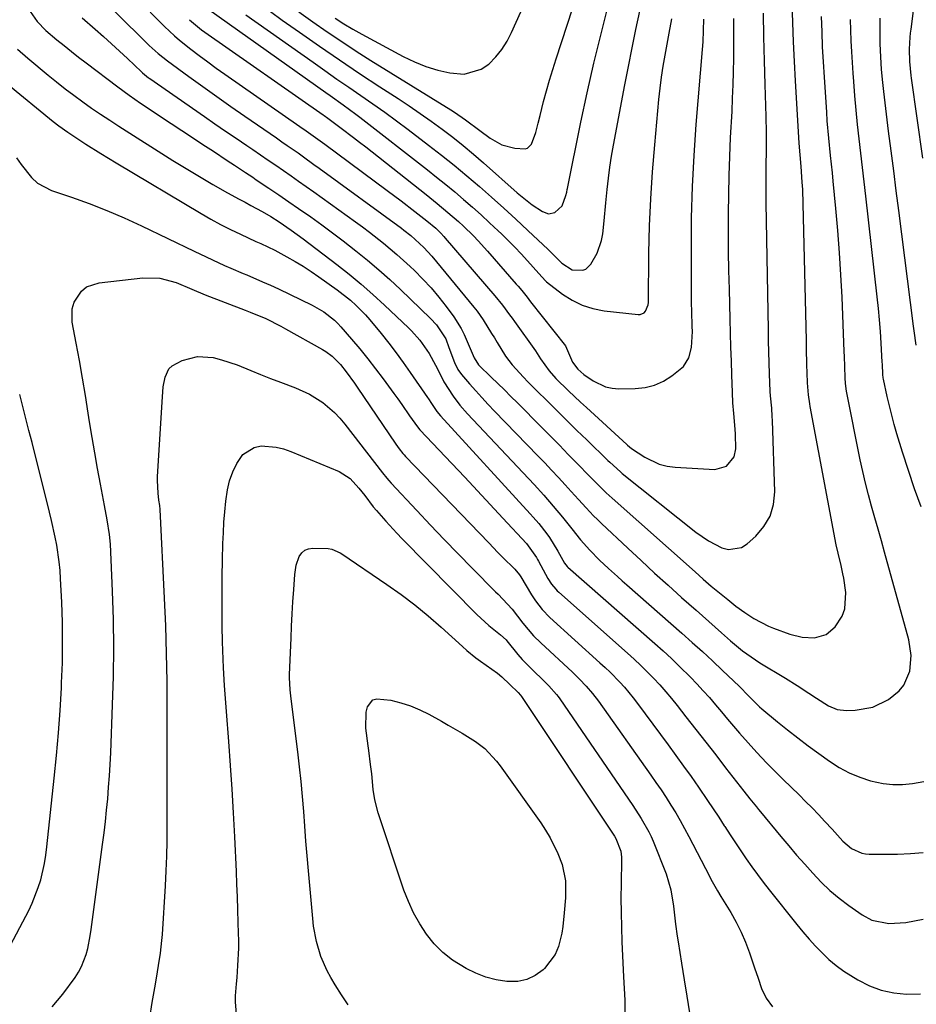
# Model space of a CAD drawing. Units: inches. Extents: x 1836437 to 1841765, y 468613 to 473938.
# Drawn here: x 1838223 to 1838473, y 470290 to 470564 of the extents above; entities that cross this region are included whole.
import ezdxf

# ---------------------------------------------------------------- set-up
doc = ezdxf.new("R2010")
doc.units = ezdxf.units.IN
doc.header["$MEASUREMENT"] = 0
doc.layers.add('7', color=7, linetype='Continuous')
doc.layers.add('8', color=7, linetype='Continuous')

msp = doc.modelspace()

# ---------------------------------------------------------------- linework, layer by layer
at = {"layer": '7', "color": 18}
for points in [[(1838301.26, 470566.6, 1852), (1838305.17, 470563.74, 1852), (1838309.17, 470560.97, 1852), (1838313.19, 470558.25, 1852), (1838317.26, 470555.61, 1852), (1838321.37, 470553.02, 1852), (1838343.61, 470539.23, 1852), (1838344.66, 470538.57, 1852), (1838347.74, 470536.46, 1852), (1838351.74, 470533.49, 1852), (1838354.57, 470531.32, 1852), (1838357.84, 470529.46, 1852), (1838361.49, 470528.53, 1852), (1838364.36, 470528.34, 1852), (1838365.07, 470528.56, 1852), (1838366.15, 470529.64, 1852), (1838367.37, 470532.93, 1852), (1838367.98, 470535.5, 1852), (1838368.52, 470537.64, 1852), (1838369.51, 470541.51, 1852), (1838370.31, 470544.51, 1852), (1838371.15, 470547.5, 1852), (1838372.05, 470550.47, 1852), (1838372.98, 470553.43, 1852), (1838385.19, 470590.8, 1852)], [(1838475.34, 470525.74, 1874), (1838472.14, 470548.07, 1874), (1838472.04, 470548.84, 1874), (1838471.66, 470552.68, 1874), (1838471.62, 470556.12, 1874), (1838471.78, 470559.49, 1874), (1838471.88, 470560.62, 1874), (1838472.01, 470561.75, 1874), (1838474.97, 470584.49, 1874)], [(1838244.78, 470571.74, 1864), (1838257.9, 470558.71, 1864), (1838259.5, 470557.17, 1864), (1838261.99, 470554.94, 1864), (1838264.62, 470552.87, 1864), (1838270.55, 470548.53, 1864), (1838274.43, 470545.72, 1864), (1838278.33, 470542.94, 1864), (1838282.25, 470540.18, 1864), (1838286.18, 470537.45, 1864), (1838295.02, 470531.37, 1864), (1838296.52, 470530.33, 1864), (1838298.02, 470529.29, 1864), (1838301.01, 470527.2, 1864), (1838302.5, 470526.14, 1864), (1838305.46, 470524.01, 1864), (1838306.94, 470522.94, 1864), (1838329.88, 470506.18, 1864), (1838330.53, 470505.69, 1864), (1838332.47, 470504.19, 1864), (1838336.14, 470500.85, 1864), (1838338.37, 470498.38, 1864), (1838350.05, 470484.22, 1864), (1838350.97, 470483.06, 1864), (1838352.68, 470480.65, 1864), (1838355.03, 470476.88, 1864), (1838355.81, 470475.62, 1864), (1838356.59, 470474.36, 1864), (1838358.93, 470470.55, 1864), (1838360.76, 470468.13, 1864), (1838363.94, 470464.64, 1864), (1838365.12, 470463.39, 1864), (1838367.53, 470460.93, 1864), (1838370.57, 470457.93, 1864), (1838373.31, 470455.22, 1864), (1838376.06, 470452.51, 1864), (1838378.81, 470449.82, 1864), (1838381.58, 470447.13, 1864), (1838387.48, 470441.41, 1864), (1838387.96, 470440.95, 1864), (1838390.95, 470438.23, 1864), (1838391.47, 470437.8, 1864), (1838412.02, 470421.42, 1864), (1838413.73, 470420.17, 1864), (1838415.5, 470419, 1864), (1838419.26, 470417.05, 1864), (1838421.14, 470416.61, 1864), (1838424.68, 470417.17, 1864), (1838426.34, 470418.18, 1864), (1838428.69, 470420.28, 1864), (1838430.98, 470422.96, 1864), (1838432.71, 470425.87, 1864), (1838433.63, 470429.13, 1864), (1838433.99, 470432.63, 1864), (1838433.36, 470452.56, 1864), (1838433.31, 470453.71, 1864), (1838433.14, 470456.01, 1864), (1838432.8, 470459.46, 1864), (1838432.73, 470460.61, 1864), (1838432.55, 470465.58, 1864), (1838432.45, 470468.65, 1864), (1838432.36, 470471.71, 1864), (1838432.29, 470474.78, 1864), (1838432.23, 470477.84, 1864), (1838431.61, 470513.26, 1864), (1838431.58, 470516.84, 1864), (1838431.58, 470518.62, 1864), (1838431.61, 470522.2, 1864), (1838431.63, 470523.99, 1864), (1838431.67, 470527.56, 1864), (1838431.68, 470528.45, 1864), (1838431.68, 470532.92, 1864), (1838431.6, 470537.39, 1864), (1838431.35, 470546.25, 1864), (1838431.16, 470552.9, 1864), (1838430.99, 470559.55, 1864), (1838430.83, 470566.2, 1864)], [(1838225.61, 470567.56, 1868), (1838228.26, 470563.83, 1868), (1838230.69, 470561.38, 1868), (1838233.76, 470558.78, 1868), (1838235.76, 470557.13, 1868), (1838237.78, 470555.5, 1868), (1838239.81, 470553.91, 1868), (1838241.87, 470552.33, 1868), (1838250.76, 470545.6, 1868), (1838253.9, 470543.31, 1868), (1838257.11, 470541.1, 1868), (1838265.67, 470535.41, 1868), (1838268.6, 470533.46, 1868), (1838271.54, 470531.52, 1868), (1838274.48, 470529.58, 1868), (1838277.42, 470527.65, 1868), (1838281.27, 470525.12, 1868), (1838283.31, 470523.78, 1868), (1838286.35, 470521.76, 1868), (1838288.37, 470520.4, 1868), (1838289.38, 470519.72, 1868), (1838292.9, 470517.35, 1868), (1838295.67, 470515.48, 1868), (1838298.42, 470513.6, 1868), (1838301.17, 470511.7, 1868), (1838304.57, 470509.33, 1868), (1838307.61, 470507.15, 1868), (1838310.63, 470504.94, 1868), (1838313.61, 470502.68, 1868), (1838317.17, 470499.9, 1868), (1838320.37, 470497.3, 1868), (1838323.52, 470494.63, 1868), (1838326.59, 470491.88, 1868), (1838329.61, 470489.06, 1868), (1838337.98, 470481.02, 1868), (1838339.61, 470479.29, 1868), (1838342.21, 470475.33, 1868), (1838343.11, 470472.91, 1868), (1838344.62, 470468.73, 1868), (1838345.61, 470466.75, 1868), (1838346.62, 470465.39, 1868), (1838348.88, 470462.78, 1868), (1838350.59, 470460.85, 1868), (1838352.31, 470458.94, 1868), (1838354.07, 470457.05, 1868), (1838355.85, 470455.18, 1868), (1838367.91, 470442.74, 1868), (1838369.84, 470440.73, 1868), (1838371.75, 470438.71, 1868), (1838373.65, 470436.68, 1868), (1838375.53, 470434.63, 1868), (1838377.21, 470432.78, 1868), (1838379.29, 470430.51, 1868), (1838381.36, 470428.24, 1868), (1838383.48, 470426.02, 1868), (1838384.58, 470424.93, 1868), (1838385.68, 470423.87, 1868), (1838393.02, 470416.95, 1868), (1838396.74, 470413.48, 1868), (1838400.47, 470410.03, 1868), (1838404.24, 470406.62, 1868), (1838408.02, 470403.23, 1868), (1838412.07, 470399.63, 1868), (1838415.62, 470396.47, 1868), (1838419.16, 470393.3, 1868), (1838421.61, 470391.12, 1868), (1838425.02, 470388.33, 1868), (1838427.39, 470386.61, 1868), (1838429.86, 470385.02, 1868), (1838436.99, 470380.73, 1868), (1838440.28, 470378.67, 1868), (1838443.51, 470376.52, 1868), (1838445.61, 470375.08, 1868), (1838449.02, 470372.97, 1868), (1838451.43, 470371.99, 1868), (1838454.01, 470371.69, 1868), (1838456.45, 470371.75, 1868), (1838461.34, 470372.59, 1868), (1838465.77, 470374.79, 1868), (1838468.7, 470377.13, 1868), (1838470.05, 470378.74, 1868), (1838471.68, 470382.66, 1868), (1838472.05, 470387.05, 1868), (1838471.39, 470391.39, 1868), (1838464.65, 470415.82, 1868), (1838463.76, 470419.03, 1868), (1838462.86, 470422.24, 1868), (1838461.94, 470425.45, 1868), (1838461.02, 470428.65, 1868), (1838460.14, 470431.86, 1868), (1838459.31, 470435.09, 1868), (1838458.56, 470438.33, 1868), (1838457.86, 470441.59, 1868), (1838454.12, 470460.26, 1868), (1838454.03, 470460.78, 1868), (1838453.74, 470462.88, 1868), (1838453.63, 470464.46, 1868), (1838453.53, 470467.63, 1868), (1838453.42, 470470.44, 1868), (1838453.37, 470471.85, 1868), (1838452.77, 470486.96, 1868), (1838452.47, 470493.16, 1868), (1838452.09, 470499.36, 1868), (1838451.62, 470505.55, 1868), (1838451.07, 470511.74, 1868), (1838450.33, 470519.29, 1868), (1838450.09, 470521.69, 1868), (1838449.59, 470526.5, 1868), (1838449.08, 470531.31, 1868), (1838448.66, 470536.13, 1868), (1838448.48, 470538.54, 1868), (1838447.83, 470548.35, 1868), (1838447.58, 470552.57, 1868), (1838447.36, 470556.8, 1868), (1838447.19, 470561.02, 1868), (1838447.05, 470565.25, 1868)], [(1838240.77, 470564.86, 1866), (1838244.44, 470561.7, 1866), (1838246.74, 470559.69, 1866), (1838249.01, 470557.67, 1866), (1838251.25, 470555.6, 1866), (1838253.48, 470553.52, 1866), (1838257.36, 470549.83, 1866), (1838257.63, 470549.58, 1866), (1838258.75, 470548.61, 1866), (1838259.33, 470548.17, 1866), (1838259.63, 470547.95, 1866), (1838274.89, 470537.39, 1866), (1838277.85, 470535.35, 1866), (1838280.82, 470533.31, 1866), (1838283.79, 470531.28, 1866), (1838286.76, 470529.25, 1866), (1838288.45, 470528.11, 1866), (1838290.58, 470526.66, 1866), (1838292.71, 470525.2, 1866), (1838294.84, 470523.74, 1866), (1838296.96, 470522.27, 1866), (1838299.08, 470520.8, 1866), (1838301.19, 470519.32, 1866), (1838303.3, 470517.82, 1866), (1838305.4, 470516.32, 1866), (1838317, 470508, 1866), (1838318.99, 470506.54, 1866), (1838320.96, 470505.07, 1866), (1838324.85, 470502.05, 1866), (1838328.62, 470498.89, 1866), (1838332.25, 470495.56, 1866), (1838333.51, 470494.36, 1866), (1838335.86, 470492, 1866), (1838338.12, 470489.56, 1866), (1838340.25, 470487.01, 1866), (1838342.3, 470484.39, 1866), (1838344.48, 470481.45, 1866), (1838346.53, 470478.27, 1866), (1838347.39, 470476.59, 1866), (1838349.04, 470472.68, 1866), (1838350.18, 470470.01, 1866), (1838351.32, 470468.12, 1866), (1838351.43, 470468.01, 1866), (1838354.91, 470464.66, 1866), (1838356.75, 470462.87, 1866), (1838358.59, 470461.08, 1866), (1838360.41, 470459.27, 1866), (1838362.23, 470457.45, 1866), (1838368.92, 470450.71, 1866), (1838371.42, 470448.18, 1866), (1838373.91, 470445.65, 1866), (1838376.4, 470443.1, 1866), (1838378.88, 470440.56, 1866), (1838382.3, 470437.03, 1866), (1838383.07, 470436.25, 1866), (1838384.62, 470434.69, 1866), (1838386.98, 470432.39, 1866), (1838388.6, 470430.9, 1866), (1838411.76, 470410.31, 1866), (1838414, 470408.34, 1866), (1838416.27, 470406.4, 1866), (1838418.57, 470404.5, 1866), (1838420.89, 470402.63, 1866), (1838423.16, 470400.82, 1866), (1838425.61, 470399, 1866), (1838428.18, 470397.33, 1866), (1838432.24, 470395.24, 1866), (1838433.66, 470394.67, 1866), (1838438.2, 470392.97, 1866), (1838441.61, 470392.09, 1866), (1838445.13, 470391.93, 1866), (1838448.33, 470392.84, 1866), (1838450.86, 470395, 1866), (1838452.78, 470397.99, 1866), (1838453.59, 470400.08, 1866), (1838453.82, 470404.61, 1866), (1838453.23, 470408.59, 1866), (1838453.03, 470409.76, 1866), (1838452.54, 470412.09, 1866), (1838451.66, 470415.55, 1866), (1838451.17, 470417.88, 1866), (1838443.91, 470456.43, 1866), (1838443.77, 470457.26, 1866), (1838443.41, 470459.76, 1866), (1838443.16, 470463.11, 1866), (1838443.06, 470465.9, 1866), (1838442.99, 470468.14, 1866), (1838442.86, 470472.61, 1866), (1838442.81, 470474.85, 1866), (1838441.97, 470513.03, 1866), (1838441.82, 470517.04, 1866), (1838441.69, 470519.05, 1866), (1838441.35, 470523.44, 1866), (1838441.05, 470526.66, 1866), (1838440.79, 470529.89, 1866), (1838439.78, 470547.29, 1866), (1838439.49, 470552.73, 1866), (1838439.24, 470558.17, 1866), (1838439.04, 470563.61, 1866), (1838438.88, 470569.05, 1866)], [(1838276.09, 470567.21, 1858), (1838308.78, 470544.07, 1858), (1838309.98, 470543.22, 1858), (1838313.56, 470540.66, 1858), (1838317.1, 470538.04, 1858), (1838318.26, 470537.15, 1858), (1838337.12, 470522.48, 1858), (1838339.68, 470520.46, 1858), (1838342.21, 470518.42, 1858), (1838344.71, 470516.33, 1858), (1838347.21, 470514.2, 1858), (1838349.65, 470512.06, 1858), (1838352.07, 470509.9, 1858), (1838354.47, 470507.7, 1858), (1838356.84, 470505.48, 1858), (1838357.77, 470504.59, 1858), (1838359.64, 470502.78, 1858), (1838361.47, 470500.93, 1858), (1838363.26, 470499.04, 1858), (1838365.01, 470497.11, 1858), (1838368.15, 470493.56, 1858), (1838370.01, 470491.5, 1858), (1838370.37, 470491.21, 1858), (1838374.79, 470487.84, 1858), (1838377.47, 470486.13, 1858), (1838380.28, 470484.73, 1858), (1838383.27, 470483.8, 1858), (1838386.4, 470483.18, 1858), (1838395.87, 470482.1, 1858), (1838396.48, 470482.13, 1858), (1838397.54, 470482.61, 1858), (1838397.97, 470483.05, 1858), (1838398.69, 470484.84, 1858), (1838398.75, 470485.49, 1858), (1838398.91, 470499.28, 1858), (1838399.09, 470506.85, 1858), (1838399.4, 470514.4, 1858), (1838399.89, 470521.95, 1858), (1838400.51, 470529.49, 1858), (1838401.7, 470542.13, 1858), (1838402.04, 470545.22, 1858), (1838402.43, 470548.31, 1858), (1838402.9, 470551.39, 1858), (1838403.44, 470554.46, 1858), (1838404.21, 470558.6, 1858), (1838404.57, 470560.59, 1858), (1838405.26, 470564.57, 1858)], [(1838293.31, 470566.65, 1854), (1838296.56, 470564.26, 1854), (1838301.42, 470560.84, 1854), (1838306.97, 470556.97, 1854), (1838312.56, 470553.15, 1854), (1838318.19, 470549.38, 1854), (1838323.84, 470545.66, 1854), (1838328.93, 470542.36, 1854), (1838332.05, 470540.29, 1854), (1838335.13, 470538.19, 1854), (1838338.18, 470536.03, 1854), (1838341.2, 470533.83, 1854), (1838344.17, 470531.56, 1854), (1838347.1, 470529.24, 1854), (1838349.97, 470526.85, 1854), (1838352.79, 470524.4, 1854), (1838362.12, 470516.11, 1854), (1838364.9, 470513.81, 1854), (1838366.35, 470512.74, 1854), (1838369.2, 470510.82, 1854), (1838370.89, 470510.24, 1854), (1838372.66, 470510.57, 1854), (1838374.68, 470512.45, 1854), (1838375.75, 470515.32, 1854), (1838375.97, 470516.3, 1854), (1838376.11, 470516.97, 1854), (1838376.18, 470517.3, 1854), (1838379.92, 470535.76, 1854), (1838381.67, 470544, 1854), (1838383.52, 470552.22, 1854), (1838385.53, 470560.41, 1854), (1838387.64, 470568.57, 1854)], [(1838259.79, 470566.45, 1862), (1838262.45, 470563.78, 1862), (1838263.79, 470562.45, 1862), (1838266.55, 470559.89, 1862), (1838267.99, 470558.66, 1862), (1838271.12, 470556.16, 1862), (1838273.46, 470554.35, 1862), (1838275.81, 470552.58, 1862), (1838278.2, 470550.84, 1862), (1838280.61, 470549.14, 1862), (1838301.55, 470534.59, 1862), (1838303.3, 470533.36, 1862), (1838305.92, 470531.5, 1862), (1838308.51, 470529.61, 1862), (1838325.89, 470516.75, 1862), (1838329.78, 470513.84, 1862), (1838333.63, 470510.88, 1862), (1838336.95, 470508.29, 1862), (1838339.43, 470506.18, 1862), (1838340.81, 470504.86, 1862), (1838341.68, 470503.93, 1862), (1838342.1, 470503.45, 1862), (1838355.91, 470487.37, 1862), (1838358.04, 470484.73, 1862), (1838360.05, 470482, 1862), (1838360.71, 470481.08, 1862), (1838361.37, 470480.16, 1862), (1838367.23, 470472.02, 1862), (1838368.68, 470469.8, 1862), (1838371.03, 470466.39, 1862), (1838372.92, 470464.3, 1862), (1838376.5, 470460.84, 1862), (1838379.82, 470457.71, 1862), (1838381.5, 470456.16, 1862), (1838392.75, 470445.89, 1862), (1838392.94, 470445.72, 1862), (1838393.49, 470445.23, 1862), (1838394.07, 470444.76, 1862), (1838397.72, 470442.36, 1862), (1838401.77, 470440.4, 1862), (1838403.95, 470439.87, 1862), (1838406.2, 470439.56, 1862), (1838417.28, 470438.93, 1862), (1838420.52, 470439.81, 1862), (1838422.72, 470442.41, 1862), (1838423.12, 470444.65, 1862), (1838423.02, 470448.71, 1862), (1838422.96, 470450.18, 1862), (1838422.62, 470454.56, 1862), (1838422.35, 470457.48, 1862), (1838422.19, 470460.41, 1862), (1838422.03, 470465.27, 1862), (1838421.9, 470469.16, 1862), (1838421.77, 470473.05, 1862), (1838421.66, 470476.95, 1862), (1838421.55, 470480.84, 1862), (1838421.33, 470489.16, 1862), (1838421.21, 470494.45, 1862), (1838421.13, 470499.74, 1862), (1838421.09, 470505.03, 1862), (1838421.09, 470510.32, 1862), (1838421.15, 470515.61, 1862), (1838421.26, 470520.89, 1862), (1838421.45, 470526.18, 1862), (1838421.69, 470531.46, 1862), (1838422.08, 470538.75, 1862), (1838422.25, 470542.45, 1862), (1838422.39, 470546.15, 1862), (1838422.49, 470549.85, 1862), (1838422.55, 470553.55, 1862), (1838422.57, 470557.25, 1862), (1838422.59, 470560.96, 1862), (1838422.57, 470564.66, 1862)], [(1838286.44, 470565.71, 1856), (1838305.2, 470552.48, 1856), (1838308.52, 470550.15, 1856), (1838311.86, 470547.82, 1856), (1838315.21, 470545.51, 1856), (1838318.56, 470543.21, 1856), (1838321.91, 470540.9, 1856), (1838325.22, 470538.54, 1856), (1838328.51, 470536.14, 1856), (1838331.76, 470533.71, 1856), (1838337.43, 470529.41, 1856), (1838341.04, 470526.6, 1856), (1838344.61, 470523.75, 1856), (1838348.12, 470520.83, 1856), (1838351.59, 470517.85, 1856), (1838355.01, 470514.82, 1856), (1838358.42, 470511.78, 1856), (1838361.79, 470508.7, 1856), (1838365.15, 470505.6, 1856), (1838370.83, 470500.31, 1856), (1838374, 470496.99, 1856), (1838374.56, 470496.41, 1856), (1838377.44, 470494.58, 1856), (1838380.45, 470494.46, 1856), (1838381.33, 470494.8, 1856), (1838382.71, 470496.13, 1856), (1838384.48, 470499.26, 1856), (1838385.68, 470502.79, 1856), (1838386.01, 470504.66, 1856), (1838386.39, 470508.29, 1856), (1838386.9, 470513.25, 1856), (1838387.26, 470517.01, 1856), (1838387.6, 470520.12, 1856), (1838388, 470523.23, 1856), (1838388.48, 470526.32, 1856), (1838389.02, 470529.41, 1856), (1838392.17, 470546.16, 1856), (1838393.16, 470551.33, 1856), (1838394.19, 470556.49, 1856), (1838395.28, 470561.64, 1856), (1838396.4, 470566.78, 1856)], [(1838473.49, 470473.6, 1872), (1838472.88, 470477.58, 1872), (1838472.71, 470478.91, 1872), (1838468.59, 470511.1, 1872), (1838467.88, 470516.65, 1872), (1838467.17, 470522.19, 1872), (1838466.46, 470527.74, 1872), (1838465.75, 470533.29, 1872), (1838464.94, 470539.57, 1872), (1838464.38, 470544.38, 1872), (1838464.14, 470546.8, 1872), (1838463.82, 470550.47, 1872), (1838463.57, 470554.05, 1872), (1838463.42, 470557.63, 1872), (1838463.39, 470559.43, 1872), (1838463.36, 470563.01, 1872), (1838463.38, 470564.81, 1872)], [(1838219.79, 470546.59, 1872), (1838232.73, 470536.01, 1872), (1838234.32, 470534.75, 1872), (1838236.78, 470532.97, 1872), (1838239.3, 470531.29, 1872), (1838241.78, 470529.69, 1872), (1838245.99, 470527.03, 1872), (1838250.25, 470524.45, 1872), (1838274.02, 470510.27, 1872), (1838276.7, 470508.73, 1872), (1838279.42, 470507.24, 1872), (1838282.18, 470505.84, 1872), (1838284.97, 470504.5, 1872), (1838289.28, 470502.52, 1872), (1838290.61, 470501.92, 1872), (1838294.57, 470500.09, 1872), (1838297.91, 470498.24, 1872), (1838300.2, 470496.93, 1872), (1838302.45, 470495.57, 1872), (1838304.66, 470494.14, 1872), (1838306.84, 470492.65, 1872), (1838311.92, 470489.05, 1872), (1838315.66, 470486.09, 1872), (1838317.23, 470484.65, 1872), (1838319.84, 470482.01, 1872), (1838321.07, 470480.62, 1872), (1838324.2, 470476.83, 1872), (1838326.3, 470474.17, 1872), (1838328.36, 470471.48, 1872), (1838330.36, 470468.75, 1872), (1838332.32, 470465.98, 1872), (1838337.14, 470459.01, 1872), (1838337.43, 470458.58, 1872), (1838338.26, 470457.27, 1872), (1838339.73, 470455.07, 1872), (1838340.76, 470453.84, 1872), (1838365.81, 470426.54, 1872), (1838366.62, 470425.64, 1872), (1838368.21, 470423.8, 1872), (1838370.45, 470420.93, 1872), (1838371.13, 470419.93, 1872), (1838373.47, 470416.09, 1872), (1838375.33, 470412.77, 1872), (1838376.11, 470411.8, 1872), (1838376.27, 470411.66, 1872), (1838400.51, 470390.39, 1872), (1838402.86, 470388.29, 1872), (1838405.18, 470386.16, 1872), (1838407.45, 470383.98, 1872), (1838410.47, 470380.98, 1872), (1838412.28, 470379.11, 1872), (1838414.06, 470377.21, 1872), (1838415.78, 470375.26, 1872), (1838417.46, 470373.28, 1872), (1838419.13, 470371.28, 1872), (1838420.81, 470369.29, 1872), (1838422.5, 470367.32, 1872), (1838424.21, 470365.35, 1872), (1838428.97, 470359.93, 1872), (1838431.67, 470357.04, 1872), (1838434.49, 470354.27, 1872), (1838435.43, 470353.35, 1872), (1838436.37, 470352.44, 1872), (1838440.78, 470348.15, 1872), (1838442.61, 470346.34, 1872), (1838444.43, 470344.5, 1872), (1838446.21, 470342.63, 1872), (1838447.97, 470340.74, 1872), (1838449.97, 470338.57, 1872), (1838451.47, 470336.94, 1872), (1838453.02, 470335.27, 1872), (1838455.44, 470333.22, 1872), (1838458.28, 470331.89, 1872), (1838459.3, 470331.71, 1872), (1838460.34, 470331.63, 1872), (1838468.22, 470331.62, 1872), (1838471.83, 470331.76, 1872), (1838475.42, 470332.1, 1872)], [(1838222.49, 470525.86, 1874), (1838223.81, 470523.94, 1874), (1838226.65, 470520.31, 1874), (1838228.31, 470518.81, 1874), (1838232.29, 470516.72, 1874), (1838237.84, 470514.83, 1874), (1838242.79, 470513.05, 1874), (1838247.7, 470511.15, 1874), (1838252.53, 470509.08, 1874), (1838257.32, 470506.89, 1874), (1838272.02, 470499.84, 1874), (1838275.42, 470498.21, 1874), (1838277.12, 470497.41, 1874), (1838280.53, 470495.82, 1874), (1838282.25, 470495.05, 1874), (1838285.71, 470493.58, 1874), (1838286.71, 470493.17, 1874), (1838291.15, 470491.28, 1874), (1838293.35, 470490.28, 1874), (1838295.54, 470489.25, 1874), (1838304.96, 470484.73, 1874), (1838308.24, 470482.85, 1874), (1838311.21, 470480.51, 1874), (1838312.11, 470479.62, 1874), (1838312.96, 470478.7, 1874), (1838315.95, 470475.26, 1874), (1838318.24, 470472.55, 1874), (1838320.48, 470469.81, 1874), (1838322.66, 470467.02, 1874), (1838324.78, 470464.18, 1874), (1838327.76, 470460.11, 1874), (1838328.87, 470458.57, 1874), (1838329.98, 470457.02, 1874), (1838332.15, 470453.91, 1874), (1838334.31, 470450.78, 1874), (1838335.01, 470449.94, 1874), (1838343.93, 470440.55, 1874), (1838347.51, 470436.76, 1874), (1838351.08, 470432.97, 1874), (1838354.64, 470429.16, 1874), (1838358.19, 470425.34, 1874), (1838364.71, 470418.29, 1874), (1838367.54, 470414.34, 1874), (1838367.84, 470413.82, 1874), (1838368.13, 470413.29, 1874), (1838370.74, 470408.5, 1874), (1838371.72, 470406.94, 1874), (1838372.9, 470405.51, 1874), (1838373.33, 470405.08, 1874), (1838373.78, 470404.65, 1874), (1838392.9, 470387.68, 1874), (1838394.77, 470385.98, 1874), (1838396.61, 470384.25, 1874), (1838398.41, 470382.47, 1874), (1838400.18, 470380.67, 1874), (1838401.9, 470378.82, 1874), (1838403.58, 470376.93, 1874), (1838405.21, 470375, 1874), (1838406.79, 470373.03, 1874), (1838409.22, 470369.92, 1874), (1838411.98, 470366.37, 1874), (1838414.75, 470362.82, 1874), (1838417.52, 470359.27, 1874), (1838420.28, 470355.72, 1874), (1838425.36, 470349.19, 1874), (1838427.09, 470347, 1874), (1838428.86, 470344.83, 1874), (1838429.45, 470344.11, 1874), (1838430.04, 470343.39, 1874), (1838435.73, 470336.52, 1874), (1838437.91, 470333.92, 1874), (1838440.11, 470331.34, 1874), (1838442.35, 470328.79, 1874), (1838444.61, 470326.26, 1874), (1838446.96, 470323.83, 1874), (1838449.4, 470321.5, 1874), (1838452, 470319.35, 1874), (1838454.69, 470317.3, 1874), (1838458.34, 470314.72, 1874), (1838461.12, 470313.22, 1874), (1838465.78, 470312.29, 1874), (1838470.56, 470312.58, 1874), (1838475.4, 470313.45, 1874)], [(1838232.46, 470288.98, 1876), (1838235.41, 470292.57, 1876), (1838238.83, 470297.24, 1876), (1838239.8, 470298.73, 1876), (1838240.65, 470300.27, 1876), (1838241.9, 470303.59, 1876), (1838242.34, 470305.33, 1876), (1838243.06, 470308.84, 1876), (1838243.33, 470310.61, 1876), (1838246.49, 470334.33, 1876), (1838246.9, 470337.51, 1876), (1838247.27, 470340.7, 1876), (1838247.61, 470343.88, 1876), (1838247.92, 470347.07, 1876), (1838248.18, 470350.27, 1876), (1838248.42, 470353.46, 1876), (1838248.6, 470356.66, 1876), (1838248.76, 470359.86, 1876), (1838249.3, 470373.28, 1876), (1838249.53, 470381.2, 1876), (1838249.61, 470389.12, 1876), (1838249.5, 470397.04, 1876), (1838249.25, 470404.96, 1876), (1838248.67, 470418.05, 1876), (1838248.46, 470420.78, 1876), (1838247.79, 470424.84, 1876), (1838247.02, 470428.88, 1876), (1838245.87, 470434.84, 1876), (1838245.06, 470439.17, 1876), (1838244.29, 470443.51, 1876), (1838243.56, 470447.85, 1876), (1838242.87, 470452.21, 1876), (1838242.5, 470454.62, 1876), (1838241.73, 470459.52, 1876), (1838240.91, 470464.41, 1876), (1838240.03, 470469.29, 1876), (1838239.11, 470474.17, 1876), (1838237.98, 470480, 1876), (1838237.98, 470483.76, 1876), (1838238.54, 470485.53, 1876), (1838240.62, 470488.67, 1876), (1838242.02, 470489.82, 1876), (1838245.51, 470491.01, 1876), (1838257.74, 470492.33, 1876), (1838262.44, 470492.26, 1876), (1838266.98, 470491.04, 1876), (1838271.43, 470489.2, 1876), (1838275.08, 470487.62, 1876), (1838286.24, 470483.36, 1876), (1838287.69, 470482.8, 1876), (1838291.99, 470480.98, 1876), (1838296.18, 470478.91, 1876), (1838297.54, 470478.17, 1876), (1838307.83, 470472.38, 1876), (1838308.76, 470471.81, 1876), (1838310.52, 470470.52, 1876), (1838312.86, 470468.23, 1876), (1838314.47, 470466.16, 1876), (1838316.75, 470462.94, 1876), (1838317.49, 470461.86, 1876), (1838328.26, 470446, 1876), (1838329.23, 470444.65, 1876), (1838330.27, 470443.37, 1876), (1838330.64, 470442.96, 1876), (1838331.02, 470442.56, 1876), (1838354.21, 470418.42, 1876), (1838356.77, 470415.79, 1876), (1838358.06, 470414.48, 1876), (1838361.49, 470411.06, 1876), (1838362.79, 470409.5, 1876), (1838363.15, 470408.93, 1876), (1838366.14, 470403.98, 1876), (1838367.26, 470402.26, 1876), (1838369.14, 470399.82, 1876), (1838371.28, 470397.61, 1876), (1838385.24, 470385.01, 1876), (1838386.66, 470383.69, 1876), (1838388.05, 470382.35, 1876), (1838390.76, 470379.58, 1876), (1838392.05, 470378.14, 1876), (1838394.53, 470375.17, 1876), (1838395.71, 470373.63, 1876), (1838404.27, 470362.07, 1876), (1838406.42, 470359.14, 1876), (1838408.55, 470356.19, 1876), (1838410.65, 470353.23, 1876), (1838412.73, 470350.25, 1876), (1838415.25, 470346.6, 1876), (1838416.83, 470344.25, 1876), (1838418.39, 470341.89, 1876), (1838419.93, 470339.52, 1876), (1838420.07, 470339.3, 1876), (1838421.54, 470337.04, 1876), (1838423.02, 470334.78, 1876), (1838424.53, 470332.54, 1876), (1838426.04, 470330.31, 1876), (1838427.59, 470328.11, 1876), (1838429.17, 470325.92, 1876), (1838430.8, 470323.77, 1876), (1838432.46, 470321.65, 1876), (1838440.15, 470312, 1876), (1838441.84, 470309.95, 1876), (1838443.56, 470307.94, 1876), (1838445.35, 470305.98, 1876), (1838447.18, 470304.06, 1876), (1838449.11, 470302.25, 1876), (1838451.12, 470300.54, 1876), (1838453.25, 470298.99, 1876), (1838457.18, 470296.51, 1876), (1838460.4, 470294.91, 1876), (1838463.72, 470293.66, 1876), (1838467.2, 470292.93, 1876), (1838470.78, 470292.56, 1876), (1838474.62, 470292.63, 1876)], [(1838259.68, 470285.95, 1878), (1838260.34, 470290.25, 1878), (1838261.25, 470295.38, 1878), (1838261.85, 470298.83, 1878), (1838262.13, 470300.56, 1878), (1838262.67, 470304.01, 1878), (1838263.05, 470307.48, 1878), (1838263.18, 470309.23, 1878), (1838264, 470322.75, 1878), (1838264.22, 470326.92, 1878), (1838264.39, 470331.08, 1878), (1838264.48, 470335.25, 1878), (1838264.52, 470339.42, 1878), (1838264.53, 470343.28, 1878), (1838264.52, 470347.77, 1878), (1838264.5, 470352.25, 1878), (1838264.48, 470356.74, 1878), (1838264.48, 470361.23, 1878), (1838264.51, 470372.17, 1878), (1838264.48, 470379.88, 1878), (1838264.36, 470387.59, 1878), (1838264.12, 470395.3, 1878), (1838263.8, 470403, 1878), (1838262.59, 470427.7, 1878), (1838262.47, 470428.84, 1878), (1838262.22, 470430.36, 1878), (1838261.99, 470432.31, 1878), (1838261.81, 470435.82, 1878), (1838261.85, 470436.99, 1878), (1838263.17, 470459.16, 1878), (1838263.44, 470461.93, 1878), (1838263.91, 470464.67, 1878), (1838265, 470466.98, 1878), (1838265.92, 470467.84, 1878), (1838268.68, 470469.29, 1878), (1838272.95, 470470.42, 1878), (1838277.36, 470470.13, 1878), (1838279.66, 470469.53, 1878), (1838284.07, 470468.09, 1878), (1838287.87, 470466.53, 1878), (1838290.59, 470465.39, 1878), (1838293.33, 470464.28, 1878), (1838296.08, 470463.22, 1878), (1838300.31, 470461.67, 1878), (1838304.26, 470459.91, 1878), (1838307.92, 470457.62, 1878), (1838311.22, 470454.82, 1878), (1838312.69, 470453.25, 1878), (1838314.09, 470451.59, 1878), (1838322.33, 470440.87, 1878), (1838324.6, 470437.94, 1878), (1838325.76, 470436.5, 1878), (1838326.37, 470435.8, 1878), (1838327, 470435.12, 1878), (1838334.13, 470427.47, 1878), (1838337.95, 470423.4, 1878), (1838341.81, 470419.35, 1878), (1838345.7, 470415.35, 1878), (1838349.62, 470411.37, 1878), (1838356.13, 470404.81, 1878), (1838356.81, 470404.13, 1878), (1838358.17, 470402.76, 1878), (1838360.77, 470399.92, 1878), (1838363.77, 470396.05, 1878), (1838366.71, 470392.54, 1878), (1838368.74, 470390.51, 1878), (1838377.54, 470382.35, 1878), (1838379.5, 470380.46, 1878), (1838381.38, 470378.49, 1878), (1838383.16, 470376.43, 1878), (1838384.81, 470374.26, 1878), (1838399.43, 470353.66, 1878), (1838400.87, 470351.59, 1878), (1838402.29, 470349.51, 1878)], [(1838220.01, 470304.62, 1874), (1838225.88, 470315.87, 1874), (1838226.88, 470317.96, 1874), (1838228.56, 470322.27, 1874), (1838229.23, 470324.49, 1874), (1838230.25, 470329.02, 1874), (1838230.62, 470331.31, 1874), (1838230.93, 470333.62, 1874), (1838233.02, 470352.85, 1874), (1838233.65, 470359.13, 1874), (1838234.2, 470365.42, 1874), (1838234.64, 470371.71, 1874), (1838235, 470378.01, 1874), (1838235.07, 470379.36, 1874), (1838235.27, 470384.98, 1874), (1838235.35, 470390.61, 1874), (1838235.28, 470396.24, 1874), (1838235.1, 470401.87, 1874), (1838234.8, 470408.42, 1874), (1838234.64, 470410.77, 1874), (1838234.41, 470413.11, 1874), (1838233.7, 470417.76, 1874), (1838233.24, 470420.07, 1874), (1838232.22, 470424.68, 1874), (1838231.67, 470426.97, 1874), (1838226.81, 470446.4, 1874), (1838225.96, 470449.77, 1874), (1838225.1, 470453.13, 1874), (1838224.24, 470456.5, 1874), (1838223.37, 470459.86, 1874)], [(1838314.96, 470289.61, 1882), (1838313.11, 470292.38, 1882), (1838311.35, 470295.2, 1882), (1838310.17, 470297.19, 1882), (1838309.13, 470299.1, 1882), (1838307.41, 470303.07, 1882), (1838306.17, 470307.23, 1882), (1838305.36, 470311.49, 1882), (1838305.11, 470313.65, 1882), (1838303.93, 470326.96, 1882), (1838303.57, 470331.1, 1882), (1838303.23, 470335.25, 1882), (1838302.91, 470339.4, 1882), (1838302.61, 470343.55, 1882), (1838302.29, 470347.7, 1882), (1838301.91, 470351.84, 1882), (1838301.47, 470355.97, 1882), (1838300.98, 470360.11, 1882), (1838299.09, 470374.91, 1882), (1838298.81, 470377.44, 1882), (1838298.66, 470380.84, 1882), (1838298.68, 470381.69, 1882), (1838299.08, 470391.82, 1882), (1838299.23, 470395.22, 1882), (1838299.4, 470398.63, 1882), (1838299.6, 470402.03, 1882), (1838299.81, 470405.43, 1882), (1838300.09, 470409.59, 1882), (1838300.5, 470412.18, 1882), (1838301.37, 470414.65, 1882), (1838302.06, 470415.63, 1882), (1838302.9, 470416.39, 1882), (1838303.94, 470416.8, 1882), (1838305.13, 470416.98, 1882), (1838309.46, 470416.83, 1882), (1838310.47, 470416.71, 1882), (1838312.8, 470415.67, 1882), (1838313.23, 470415.4, 1882), (1838325.81, 470406.85, 1882), (1838329.74, 470404.05, 1882), (1838333.58, 470401.15, 1882), (1838337.29, 470398.08, 1882), (1838340.92, 470394.91, 1882), (1838346.85, 470389.49, 1882), (1838348.06, 470388.42, 1882), (1838350.6, 470386.41, 1882), (1838351.91, 470385.45, 1882), (1838356.63, 470382.06, 1882), (1838357.87, 470381.1, 1882), (1838360.14, 470378.92, 1882), (1838362.4, 470376.67, 1882), (1838363.03, 470375.94, 1882), (1838363.31, 470375.55, 1882), (1838389.32, 470336.58, 1882), (1838389.69, 470336.01, 1882)], [(1838350.56, 470363.04, 1884), (1838353.08, 470361.04, 1884), (1838356.39, 470357.56, 1884), (1838357.36, 470356.29, 1884), (1838368.72, 470340.31, 1884), (1838370.07, 470338.27, 1884), (1838371.33, 470336.18, 1884), (1838373.5, 470331.81, 1884), (1838374.73, 470328.75, 1884), (1838375.59, 470324.15, 1884), (1838375.59, 470319.4, 1884), (1838375.3, 470315.26, 1884), (1838374.86, 470311.47, 1884), (1838374.58, 470309.58, 1884), (1838373.72, 470305.86, 1884), (1838372.79, 470303.59, 1884), (1838369.79, 470299.67, 1884), (1838369.41, 470299.32, 1884), (1838367.21, 470297.75, 1884), (1838364.88, 470296.62, 1884), (1838362.33, 470296.12, 1884), (1838359.24, 470296.1, 1884), (1838356.28, 470296.6, 1884), (1838353.4, 470297.33, 1884), (1838350.62, 470298.4, 1884), (1838347.91, 470299.7, 1884), (1838344.11, 470302.07, 1884), (1838341.41, 470304.18, 1884), (1838339.03, 470306.62, 1884), (1838336.84, 470309.29, 1884), (1838334.95, 470312.2, 1884), (1838333.25, 470315.22, 1884), (1838331.81, 470318.37, 1884), (1838330.57, 470321.61, 1884), (1838323.36, 470343.15, 1884), (1838322.43, 470346.78, 1884), (1838322, 470349.64, 1884), (1838321.6, 470353.98, 1884), (1838321.26, 470356.6, 1884), (1838320.73, 470360.53, 1884), (1838320.56, 470361.84, 1884), (1838319.91, 470366.77, 1884), (1838320.06, 470371.24, 1884), (1838320.42, 470372.71, 1884), (1838321.92, 470374.62, 1884), (1838323.03, 470374.97, 1884), (1838326.93, 470374.52, 1884), (1838329.69, 470373.84, 1884), (1838332.38, 470372.99, 1884), (1838334.99, 470371.9, 1884), (1838337.53, 470370.63, 1884), (1838341, 470368.68, 1884), (1838342.94, 470367.59, 1884), (1838346.8, 470365.39, 1884), (1838350.56, 470363.04, 1884)], [(1838402.29, 470349.51, 1878), (1838403.68, 470347.41, 1878), (1838405.04, 470345.28, 1878), (1838406.36, 470343.13, 1878), (1838407.64, 470340.96, 1878), (1838408.86, 470338.76, 1878), (1838410.04, 470336.53, 1878), (1838415.75, 470325.44, 1878), (1838416.18, 470324.62, 1878), (1838417.99, 470321.4, 1878), (1838418.94, 470319.81, 1878), (1838419.42, 470319.02, 1878), (1838421.72, 470315.31, 1878), (1838423.26, 470312.62, 1878), (1838424.66, 470309.87, 1878), (1838425.88, 470307.03, 1878), (1838426.97, 470304.13, 1878), (1838428.37, 470299.94, 1878), (1838429.35, 470297.06, 1878), (1838430.32, 470294.18, 1878), (1838431.58, 470291.46, 1878), (1838433.35, 470289.05, 1878)], [(1838389.69, 470336.01, 1882), (1838391.04, 470332.42, 1882), (1838391.25, 470330.78, 1882), (1838391.27, 470329.95, 1882), (1838391.13, 470323.45, 1882), (1838391.09, 470319.37, 1882), (1838391.11, 470315.29, 1882), (1838391.21, 470311.21, 1882), (1838391.37, 470307.13, 1882), (1838391.85, 470297.38, 1882), (1838392.02, 470294.13, 1882), (1838392.2, 470290.88, 1882), (1838392.16, 470287.65, 1882)]]:
    msp.add_polyline3d(points, dxfattribs=at)
at = {"layer": '8', "color": 18}
for points in [[(1838311.4, 470564.78, 1850), (1838313.81, 470563.21, 1850), (1838316.28, 470561.74, 1850), (1838318.78, 470560.32, 1850), (1838330.34, 470554.07, 1850), (1838333.46, 470552.57, 1850), (1838336.66, 470551.28, 1850), (1838339.97, 470550.29, 1850), (1838343.34, 470549.52, 1850), (1838347.38, 470549.16, 1850), (1838352.13, 470550.54, 1850), (1838354.28, 470552, 1850), (1838356.18, 470553.96, 1850), (1838357.89, 470556.06, 1850), (1838359.34, 470558.35, 1850), (1838360.6, 470560.76, 1850), (1838373.17, 470588.89, 1850)], [(1838270.76, 470564.37, 1860), (1838274.13, 470561.56, 1860), (1838275.02, 470560.92, 1860), (1838308.05, 470537.79, 1860), (1838308.31, 470537.61, 1860), (1838309.34, 470536.88, 1860), (1838310.11, 470536.31, 1860), (1838313.05, 470534.11, 1860), (1838316.49, 470531.5, 1860), (1838318.2, 470530.18, 1860), (1838319.9, 470528.86, 1860), (1838336.79, 470515.59, 1860), (1838339.83, 470513.14, 1860), (1838342.82, 470510.62, 1860), (1838345.75, 470508.04, 1860), (1838347.16, 470506.73, 1860), (1838349.94, 470504.05, 1860), (1838351.29, 470502.67, 1860), (1838353.89, 470499.81, 1860), (1838361.88, 470490.63, 1860), (1838362.4, 470490.03, 1860), (1838363.41, 470488.81, 1860), (1838364.89, 470486.94, 1860), (1838365.39, 470486.32, 1860), (1838365.88, 470485.69, 1860), (1838375.58, 470473.4, 1860), (1838377.62, 470468.86, 1860), (1838379.11, 470466.85, 1860), (1838380.78, 470465.43, 1860), (1838383.39, 470463.6, 1860), (1838386.79, 470461.95, 1860), (1838388.63, 470461.57, 1860), (1838390.53, 470461.41, 1860), (1838395.06, 470461.46, 1860), (1838397.82, 470461.77, 1860), (1838400.47, 470462.41, 1860), (1838402.95, 470463.55, 1860), (1838405.32, 470465.01, 1860), (1838408.52, 470467.67, 1860), (1838410.04, 470470.06, 1860), (1838410.77, 470472.92, 1860), (1838411.04, 470477.41, 1860), (1838410.99, 470478.75, 1860), (1838410.86, 470483.1, 1860), (1838410.82, 470485.27, 1860), (1838410.8, 470487.45, 1860), (1838410.73, 470500.45, 1860), (1838410.79, 470509.13, 1860), (1838411.02, 470517.8, 1860), (1838411.48, 470526.45, 1860), (1838412.1, 470535.11, 1860), (1838413.88, 470556.09, 1860), (1838414.03, 470558.19, 1860), (1838414.16, 470561.33, 1860), (1838414.22, 470564.48, 1860)], [(1838474.86, 470428.49, 1870), (1838473.01, 470433.53, 1870), (1838471.29, 470438.62, 1870), (1838469.66, 470443.73, 1870), (1838468.08, 470448.87, 1870), (1838467.33, 470451.45, 1870), (1838466.62, 470454.04, 1870), (1838465.97, 470456.64, 1870), (1838465.37, 470459.26, 1870), (1838464.32, 470464.08, 1870), (1838464.24, 470464.51, 1870), (1838464.14, 470465.38, 1870), (1838464.01, 470468.28, 1870), (1838463.98, 470468.86, 1870), (1838463.67, 470474.16, 1870), (1838463.46, 470477.39, 1870), (1838463.21, 470480.62, 1870), (1838462.91, 470483.84, 1870), (1838462.57, 470487.06, 1870), (1838459.4, 470515.17, 1870), (1838458.95, 470519.16, 1870), (1838458.49, 470523.15, 1870), (1838458.03, 470527.13, 1870), (1838457.56, 470531.12, 1870), (1838457.12, 470535.1, 1870), (1838456.7, 470539.09, 1870), (1838456.34, 470543.09, 1870), (1838456.02, 470547.09, 1870), (1838455.84, 470549.41, 1870), (1838455.64, 470552.42, 1870), (1838455.47, 470555.42, 1870), (1838455.34, 470558.43, 1870), (1838455.23, 470561.44, 1870), (1838455.16, 470564.46, 1870)], [(1838222.8, 470556.16, 1870), (1838225.67, 470553.6, 1870), (1838231.32, 470548.92, 1870), (1838233.68, 470547.01, 1870), (1838236.07, 470545.12, 1870), (1838238.5, 470543.29, 1870), (1838240.95, 470541.48, 1870), (1838243.43, 470539.73, 1870), (1838245.94, 470538, 1870), (1838248.48, 470536.32, 1870), (1838251.03, 470534.67, 1870), (1838266.12, 470525.13, 1870), (1838268.88, 470523.4, 1870), (1838271.65, 470521.71, 1870), (1838274.45, 470520.05, 1870), (1838277.27, 470518.41, 1870), (1838281.31, 470516.11, 1870), (1838284.57, 470514.33, 1870), (1838286.27, 470513.43, 1870), (1838287.88, 470512.58, 1870), (1838291.05, 470510.82, 1870), (1838293.39, 470509.44, 1870), (1838295.71, 470508, 1870), (1838299.11, 470505.7, 1870), (1838302.42, 470503.27, 1870), (1838311.85, 470496.06, 1870), (1838315.28, 470493.35, 1870), (1838318.64, 470490.57, 1870), (1838321.92, 470487.69, 1870), (1838325.13, 470484.73, 1870), (1838331.82, 470478.37, 1870), (1838332.65, 470477.56, 1870), (1838334.99, 470475.01, 1870), (1838337.6, 470471.22, 1870), (1838339.35, 470467.96, 1870), (1838340.72, 470465.28, 1870), (1838341.72, 470463.35, 1870), (1838344.25, 470459.32, 1870), (1838346.19, 470456.81, 1870), (1838348.29, 470454.43, 1870), (1838366.88, 470434.69, 1870), (1838369.59, 470431.73, 1870), (1838372.22, 470428.71, 1870), (1838374.78, 470425.62, 1870), (1838377.37, 470422.32, 1870), (1838379.8, 470419.29, 1870), (1838382.37, 470416.38, 1870), (1838385.08, 470413.59, 1870), (1838387.6, 470411.28, 1870), (1838390.17, 470409.02, 1870), (1838391.46, 470407.89, 1870), (1838392.74, 470406.76, 1870), (1838408.1, 470393.23, 1870), (1838410.97, 470390.68, 1870), (1838413.81, 470388.1, 1870), (1838416.63, 470385.49, 1870), (1838419.43, 470382.87, 1870), (1838424.06, 470378.47, 1870), (1838424.52, 470378.02, 1870), (1838426.3, 470376.12, 1870), (1838429.76, 470372.68, 1870), (1838430.41, 470372.13, 1870), (1838434.73, 470368.56, 1870), (1838437.57, 470366.27, 1870), (1838440.44, 470364.01, 1870), (1838443.35, 470361.82, 1870), (1838446.3, 470359.66, 1870), (1838449.29, 470357.53, 1870), (1838451.97, 470355.81, 1870), (1838454.76, 470354.3, 1870), (1838457.69, 470353.1, 1870), (1838460.72, 470352.1, 1870), (1838464.26, 470351.32, 1870), (1838466.96, 470351, 1870), (1838469.67, 470351.03, 1870), (1838472.4, 470351.28, 1870), (1838475.57, 470351.92, 1870)], [(1838283.83, 470287.02, 1880), (1838283.57, 470290.39, 1880), (1838283.6, 470292.08, 1880), (1838283.86, 470295.46, 1880), (1838284.01, 470297.16, 1880), (1838284.25, 470300.55, 1880), (1838284.47, 470305.41, 1880), (1838284.47, 470307.48, 1880), (1838284.44, 470309.54, 1880), (1838284.35, 470312.54, 1880), (1838284.23, 470316.11, 1880), (1838284.1, 470319.67, 1880), (1838283.96, 470323.23, 1880), (1838283.81, 470326.8, 1880), (1838283.37, 470336.48, 1880), (1838283.04, 470343.12, 1880), (1838282.66, 470349.75, 1880), (1838282.21, 470356.37, 1880), (1838281.71, 470363, 1880), (1838281.03, 470371.38, 1880), (1838280.67, 470376.25, 1880), (1838280.51, 470378.68, 1880), (1838280.24, 470383.55, 1880), (1838280.13, 470385.98, 1880), (1838279.98, 470390.85, 1880), (1838279.89, 470395.2, 1880), (1838279.83, 470399.8, 1880), (1838279.81, 470404.41, 1880), (1838279.86, 470409.02, 1880), (1838279.95, 470413.63, 1880), (1838280.07, 470418.28, 1880), (1838280.19, 470421.23, 1880), (1838280.35, 470424.17, 1880), (1838280.57, 470427.11, 1880), (1838280.85, 470430.04, 1880), (1838281.33, 470433.22, 1880), (1838281.94, 470435.76, 1880), (1838282.84, 470438.22, 1880), (1838283.92, 470440.61, 1880), (1838285.58, 470443.08, 1880), (1838288.75, 470445.07, 1880), (1838290.71, 470445.46, 1880), (1838294.95, 470445.15, 1880), (1838297, 470444.63, 1880), (1838299.02, 470443.94, 1880), (1838312.47, 470438.33, 1880), (1838315.53, 470436.41, 1880), (1838318.02, 470433.71, 1880), (1838319.61, 470431.62, 1880), (1838322.02, 470428.5, 1880), (1838322.86, 470427.5, 1880), (1838325.53, 470424.45, 1880), (1838328.55, 470421.18, 1880), (1838330.1, 470419.58, 1880), (1838350.88, 470398.46, 1880), (1838354.23, 470395.41, 1880), (1838357.54, 470392.83, 1880), (1838359.03, 470391.36, 1880), (1838359.25, 470391.09, 1880), (1838362.32, 470387.31, 1880), (1838363.55, 470385.92, 1880), (1838366.13, 470383.26, 1880), (1838369.82, 470379.69, 1880), (1838370.95, 470378.57, 1880), (1838373.07, 470376.18, 1880)], [(1838373.07, 470376.18, 1880), (1838373.55, 470375.55, 1880), (1838374.02, 470374.9, 1880), (1838394.43, 470345.17, 1880), (1838396.78, 470341.57, 1880), (1838398.89, 470337.85, 1880), (1838399.5, 470336.55, 1880), (1838400.06, 470335.24, 1880), (1838403.71, 470326.08, 1880), (1838405.03, 470321.67, 1880), (1838405.73, 470317.09, 1880), (1838406.12, 470313.76, 1880), (1838406.32, 470312.09, 1880), (1838406.77, 470308.77, 1880), (1838407.03, 470307.11, 1880), (1838408, 470301.21, 1880), (1838408.76, 470296.6, 1880), (1838409.51, 470292, 1880), (1838410.25, 470287.39, 1880)]]:
    msp.add_polyline3d(points, dxfattribs=at)

doc.saveas('drawing.dxf')
